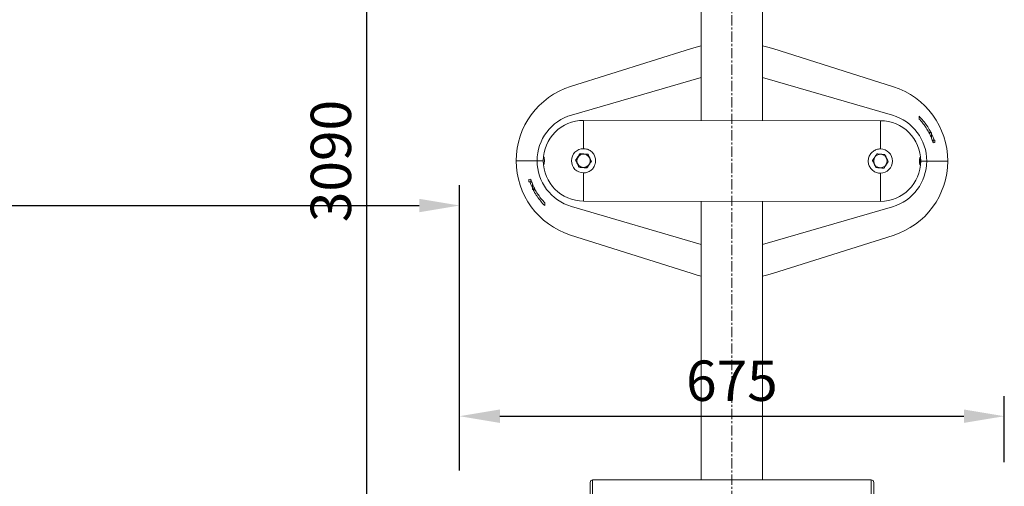
# Model space of a CAD drawing. Units: millimetres. Extents: x 397 to 971, y 40 to 202.
# Drawn here: x 910 to 971, y 98 to 127 of the extents above; entities that cross this region are included whole.
import ezdxf

# ---------------------------------------------------------------- set-up
doc = ezdxf.new("R2010")
doc.units = ezdxf.units.MM
doc.header["$PDSIZE"] = -1
doc.linetypes.add('CENTERX2', pattern=[20.32, 12.7, -2.54, 2.54, -2.54])
doc.layers.add('标注', color=6, linetype='Continuous', lineweight=9)
doc.dimstyles.new('20倍标注', dxfattribs={"dimtxt": 2.5, "dimasz": 2.5, "dimexe": 1.25, "dimexo": 3, "dimtad": 1, "dimlfac": 20, "dimtxsty": 'Standard', "dimcen": 2.5, "dimadec": 0, "dimazin": 0, "dimtfac": 1, "dimtmove": 0, "dimatfit": 3, "dimfxl": 1, "dimarcsym": 0})

# ---------------------------------------------------------------- blocks, each defined once
blk = doc.blocks.new('*D28')
at = {"layer": 'Defpoints', "color": 0, "linetype": 'ByBlock', "transparency": 16777216}
for p in [(954.008, 195.349), (931.346, 41.049), (954.008, 41.049)]:
    blk.add_point(p, dxfattribs=at)
at = {"layer": '标注', "color": 0, "linetype": 'ByBlock', "lineweight": -2, "transparency": 16777216}
for p, q in [((951.008, 195.349), (930.096, 195.349)), ((931.346, 192.849), (931.346, 43.549)), ((951.008, 41.049), (930.096, 41.049))]:
    blk.add_line(p, q, dxfattribs=at)
at = {"layer": '标注', "color": 0, "linetype": 'ByBlock', "transparency": 16777216}
for points in [[(930.93, 192.849), (931.763, 192.849), (931.346, 195.349)], [(930.93, 43.549), (931.763, 43.549), (931.346, 41.049)]]:
    blk.add_solid(points, dxfattribs=at)
at = {"layer": '标注', "color": 0, "linetype": 'ByBlock', "lineweight": 20, "transparency": 16777216, "insert": (929.471, 118.199), "char_height": 2.5, "attachment_point": 5, "rotation": 90}
blk.add_mtext('3090', dxfattribs=at)
blk = doc.blocks.new('*D29')
at = {"layer": 'Defpoints', "color": 0, "linetype": 'ByBlock', "transparency": 16777216}
for p in [(970.888, 102.396), (970.888, 96.559), (937.12, 96.023)]:
    blk.add_point(p, dxfattribs=at)
at = {"layer": '标注', "color": 0, "linetype": 'ByBlock', "lineweight": -2, "transparency": 16777216}
for p, q in [((937.12, 99.023), (937.12, 103.646)), ((970.888, 99.559), (970.888, 103.646)), ((939.62, 102.396), (968.388, 102.396))]:
    blk.add_line(p, q, dxfattribs=at)
at = {"layer": '标注', "color": 0, "linetype": 'ByBlock', "transparency": 16777216}
for points in [[(939.62, 102.813), (939.62, 101.98), (937.12, 102.396)], [(968.388, 102.813), (968.388, 101.98), (970.888, 102.396)]]:
    blk.add_solid(points, dxfattribs=at)
at = {"layer": '标注', "color": 0, "linetype": 'ByBlock', "lineweight": 20, "transparency": 16777216, "insert": (954.004, 104.271), "char_height": 2.5, "attachment_point": 5}
blk.add_mtext('675', dxfattribs=at)
blk = doc.blocks.new('*D30')
at = {"layer": 'Defpoints', "color": 0, "linetype": 'ByBlock', "transparency": 16777216}
for p in [(837.24, 120.778), (937.12, 115.445), (937.12, 99.023)]:
    blk.add_point(p, dxfattribs=at)
at = {"layer": '标注', "color": 0, "linetype": 'ByBlock', "lineweight": -2, "transparency": 16777216}
for p, q in [((837.24, 117.778), (837.24, 114.195)), ((937.12, 102.023), (937.12, 116.695)), ((839.74, 115.445), (934.62, 115.445))]:
    blk.add_line(p, q, dxfattribs=at)
at = {"layer": '标注', "color": 0, "linetype": 'ByBlock', "transparency": 16777216}
for points in [[(839.74, 115.861), (839.74, 115.028), (837.24, 115.445)], [(934.62, 115.861), (934.62, 115.028), (937.12, 115.445)]]:
    blk.add_solid(points, dxfattribs=at)
at = {"layer": '标注', "color": 0, "linetype": 'ByBlock', "lineweight": 20, "transparency": 16777216, "insert": (887.18, 117.32), "char_height": 2.5, "attachment_point": 5}
blk.add_mtext('2000', dxfattribs=at)

msp = doc.modelspace()

# ---------------------------------------------------------------- linework, layer by layer
at = {"color": 7, "linetype": 'CENTERX2', "lineweight": 0, "ltscale": 0.05}
msp.add_line((954.00759, 41.24872), (954.00759, 195.14872), dxfattribs=at)
at = {"color": 7, "linetype": 'Continuous', "lineweight": 15}
for p, q in [((952.10759, 137.94872), (952.10759, 120.70849)), ((955.90759, 120.70515), (955.90759, 137.94872)), ((951.49298, 125.17096), (944.00901, 122.81704)), ((964.01247, 122.79944), (956.53266, 125.16653)), ((952.10759, 123.38215), (944.05997, 121.04809)), ((963.9584, 121.03058), (955.90759, 123.38093)), ((965.61395, 120.80155), (965.6141, 120.97288)), ((944.80889, 120.71491), (944.80735, 118.96492)), ((963.20889, 120.69872), (944.80889, 120.71491)), ((963.20735, 118.94872), (963.20889, 120.69872)), ((966.20023, 119.99609), (966.3287, 119.99597)), ((966.37836, 119.6075), (966.37866, 119.94593)), ((966.48089, 119.32739), (966.42378, 119.49589)), ((966.42378, 119.49589), (966.48103, 119.49584)), ((966.48103, 119.49584), (966.48089, 119.32739)), ((966.58762, 119.34934), (966.48089, 119.32739)), ((966.48103, 119.49584), (966.58775, 119.49574)), ((966.58775, 119.49574), (966.58762, 119.34934)), ((944.59362, 118.65699), (944.59351, 118.65684)), ((944.5938, 118.65698), (944.59351, 118.65684)), ((944.5938, 118.65698), (944.59362, 118.65699)), ((945.08308, 118.62032), (945.08282, 118.6205)), ((945.083, 118.62048), (945.08282, 118.6205)), ((945.08308, 118.62032), (945.083, 118.62048)), ((962.99361, 118.6408), (962.99351, 118.64064)), ((962.99379, 118.64078), (962.99351, 118.64064)), ((962.99379, 118.64078), (962.99361, 118.6408)), ((963.48308, 118.60412), (963.48281, 118.6043)), ((963.483, 118.60429), (963.48281, 118.6043)), ((963.48308, 118.60412), (963.483, 118.60429)), ((941.93169, 118.21745), (940.63169, 118.21859)), ((941.93169, 118.21745), (940.63169, 118.21859)), ((941.93169, 118.21745), (942.30669, 118.21712)), ((944.31741, 118.25158), (944.31731, 118.25142)), ((944.31731, 118.25142), (944.31738, 118.25126)), ((944.31741, 118.25158), (944.31738, 118.25126)), ((944.5303, 117.80951), (944.53056, 117.80933)), ((944.5303, 117.80951), (944.53038, 117.80935)), ((944.53038, 117.80935), (944.53056, 117.80933)), ((945.29598, 118.17825), (945.296, 118.17857)), ((945.29598, 118.17825), (945.29608, 118.17841)), ((945.29608, 118.17841), (945.296, 118.17857)), ((962.7174, 118.23538), (962.7173, 118.23523)), ((962.7173, 118.23523), (962.71738, 118.23506)), ((962.7174, 118.23538), (962.71738, 118.23506)), ((962.93029, 117.79332), (962.93056, 117.79314)), ((962.93029, 117.79332), (962.93037, 117.79315)), ((962.93037, 117.79315), (962.93056, 117.79314)), ((963.69597, 118.16206), (963.69599, 118.16238)), ((963.69597, 118.16206), (963.69607, 118.16221)), ((963.69607, 118.16221), (963.69599, 118.16238)), ((965.70668, 118.19652), (966.08168, 118.19619)), ((966.08168, 118.19619), (967.38168, 118.19505)), ((966.08168, 118.19619), (967.38168, 118.19505)), ((944.80603, 117.46492), (944.80449, 115.71492)), ((945.01959, 117.77285), (945.01987, 117.77299)), ((945.01959, 117.77285), (945.01977, 117.77284)), ((945.01977, 117.77284), (945.01987, 117.77299)), ((963.20449, 115.69872), (963.20603, 117.44872)), ((963.41958, 117.75666), (963.41987, 117.7568)), ((963.41958, 117.75666), (963.41976, 117.75664)), ((963.41976, 117.75664), (963.41987, 117.7568)), ((941.42563, 116.91789), (941.42576, 117.0643)), ((941.53234, 116.9178), (941.42563, 116.91789)), ((941.42576, 117.0643), (941.53249, 117.08624)), ((941.53234, 116.9178), (941.53249, 117.08624)), ((941.5896, 116.91775), (941.53234, 116.9178)), ((941.53249, 117.08624), (941.5896, 116.91775)), ((941.63502, 116.80614), (941.63472, 116.46771)), ((941.81314, 116.41755), (941.68468, 116.41766)), ((942.39943, 115.61209), (942.39927, 115.44075)), ((944.05498, 115.38306), (952.10759, 113.03218)), ((963.20449, 115.69872), (944.80449, 115.71492)), ((952.10759, 115.70849), (952.10759, 98.44872)), ((955.90759, 98.44872), (955.90759, 115.70514)), ((955.90759, 113.03201), (963.95341, 115.36554)), ((944.00091, 113.6142), (951.48072, 111.24711)), ((956.5204, 111.24267), (964.00437, 113.59659)), ((945.22009, 94.19872), (945.22009, 98.29872)), ((954.00759, 98.44872), (945.37009, 98.44872)), ((962.64509, 98.44872), (954.00759, 98.44872)), ((962.79509, 98.29872), (962.79509, 94.19872))]:
    msp.add_line(p, q, dxfattribs=at)
at = {"color": 8, "linetype": 'Continuous', "lineweight": 15}
for p, q in [((966.37866, 119.94593), (966.22478, 119.94606)), ((941.63472, 116.46771), (941.7886, 116.46757)), ((945.37009, 98.44872), (945.37009, 94.04872)), ((962.64509, 94.04872), (962.64509, 98.44872))]:
    msp.add_line(p, q, dxfattribs=at)
at = {"color": 7, "linetype": 'Continuous', "lineweight": 15, "flags": 128}
for points in [[(952.10759, 125.33887), (951.87124, 125.28023), (951.49298, 125.17096)], [(956.53266, 125.16653), (956.15459, 125.27646), (955.90759, 125.33803)], [(951.48072, 111.24711), (951.85879, 111.13717), (952.10759, 111.07519)], [(955.90759, 111.07519), (956.14214, 111.1334), (956.5204, 111.24267)]]:
    msp.add_lwpolyline(points, dxfattribs=at)
at = {"color": 7, "linetype": 'Continuous', "lineweight": 15}
for centre in [(944.80669, 118.21492), (963.20669, 118.19872)]:
    msp.add_circle(centre, 0.41566, dxfattribs=at)
for centre, radius, start, end in [((945.45669, 118.21434), 4.825, 107.4598332, 179.9495688), ((962.55669, 118.19929), 4.825, 359.9495688, 72.4393045), ((944.88169, 118.21485), 2.95, 106.1737834, 179.9495688), ((963.13169, 118.19879), 2.95, 359.9495688, 73.7253543), ((944.80669, 118.21492), 2.5, 89.9495688, 269.9495688), ((963.20669, 118.19872), 2.5, 269.9495688, 89.9495688), ((966.32866, 119.94597), 0.05, 359.9495688, 89.9495688), ((944.80669, 118.21492), 0.75, 89.9495688, 269.9495688), ((963.20669, 118.19872), 0.75, 269.9495688, 89.9495688), ((945.45669, 118.21434), 4.825, 179.9495688, 252.4393045), ((944.88169, 118.21485), 2.95, 179.9495688, 253.7253543), ((963.13169, 118.19879), 2.95, 286.1737834, 359.9495688), ((962.55669, 118.19929), 4.825, 287.4598332, 359.9495688), ((941.68472, 116.46766), 0.05, 179.9495688, 269.9495688), ((945.37009, 98.29872), 0.15, 90, 180), ((962.64509, 98.29872), 0.15, 0, 90)]:
    msp.add_arc(centre, radius, start, end, dxfattribs=at)
for points, knots in [([(965.6141, 120.97288), (965.69911, 120.88309), (965.86989, 120.70268), (966.09198, 120.39823), (966.24532, 120.15914), (966.31246, 120.01566), (966.32523, 119.98837)], [0, 0, 0, 0, 0.30383529, 0.61043208, 0.92588924, 1, 1, 1, 1]), ([(965.61395, 120.80155), (965.6839, 120.72445), (965.82429, 120.56973), (966.01113, 120.31432), (966.17871, 120.04185), (966.31789, 119.76778), (966.39041, 119.58157), (966.42378, 119.49589)], [0, 0, 0, 0, 0.20178016, 0.40496729, 0.61259244, 0.82174442, 1, 1, 1, 1]), ([(966.3786, 119.87679), (966.40458, 119.82473), (966.46624, 119.70116), (966.51274, 119.57107), (966.53965, 119.49579)], [0, 0, 0, 0, 0.421311242, 1, 1, 1, 1]), ([(942.31725, 118.08778), (942.31975, 118.06848), (942.32474, 118.02987), (942.3354, 117.99724), (942.34702, 117.98838), (942.35862, 118.00597), (942.36873, 118.04788), (942.37613, 118.10918), (942.37997, 118.18237), (942.37987, 118.25893), (942.37591, 118.33052), (942.36856, 118.38962), (942.35861, 118.42987), (942.34713, 118.4465), (942.33541, 118.4371), (942.32483, 118.40237), (942.31664, 118.34642), (942.31175, 118.27602), (942.31067, 118.19977), (942.31292, 118.13479), (942.31606, 118.10069), (942.31725, 118.08778)], [0, 0, 0, 0, 0.05383065, 0.1076439, 0.16187306, 0.21644617, 0.27097745, 0.3250864, 0.37857998, 0.43154804, 0.48431638, 0.53729269, 0.59078831, 0.64488773, 0.69941108, 0.75398937, 0.80822992, 0.86189642, 0.91501031, 0.96782827, 1, 1, 1, 1]), ([(944.31741, 118.25158), (944.36274, 118.31811), (944.45476, 118.45318), (944.54681, 118.58829), (944.59351, 118.65684)], [0, 0, 0, 0, 0.49262648, 1, 1, 1, 1]), ([(944.5938, 118.65698), (944.67409, 118.65099), (944.83707, 118.63883), (945.0001, 118.62667), (945.08282, 118.6205)], [0, 0, 0, 0, 0.49262648, 1, 1, 1, 1]), ([(944.80603, 117.46492), (944.84653, 117.46678), (944.92875, 117.47057), (945.04792, 117.50146), (945.16117, 117.55014), (945.26459, 117.61666), (945.35726, 117.70049), (945.43532, 117.79935), (945.49685, 117.91206), (945.53793, 118.03267), (945.55812, 118.15886), (945.55701, 118.28304), (945.5356, 118.40497), (945.49562, 118.51959), (945.43716, 118.6272), (945.36172, 118.72441), (945.26943, 118.80964), (945.16328, 118.87888), (945.04506, 118.92966), (944.92518, 118.9597), (944.84445, 118.96327), (944.80735, 118.96492)], [0, 0, 0, 0, 0.05126577, 0.1040636, 0.15531719, 0.20797975, 0.26070238, 0.31489027, 0.36862544, 0.42400678, 0.47618577, 0.52997935, 0.58055581, 0.63256955, 0.68378025, 0.73637023, 0.78952586, 0.84419034, 0.89777548, 0.9530319, 1, 1, 1, 1]), ([(945.08308, 118.62032), (945.11804, 118.54779), (945.189, 118.40057), (945.25999, 118.2533), (945.296, 118.17857)], [0, 0, 0, 0, 0.49262648, 1, 1, 1, 1]), ([(963.20735, 118.94872), (963.16684, 118.94685), (963.08463, 118.94306), (962.96546, 118.91217), (962.85221, 118.86349), (962.74879, 118.79698), (962.65612, 118.71314), (962.57806, 118.61429), (962.51653, 118.50158), (962.47545, 118.38097), (962.45526, 118.25478), (962.45636, 118.13059), (962.47778, 118.00867), (962.51776, 117.89405), (962.57622, 117.78643), (962.65166, 117.68923), (962.74395, 117.604), (962.8501, 117.53475), (962.96832, 117.48398), (963.0882, 117.45394), (963.16893, 117.45036), (963.20603, 117.44872)], [0, 0, 0, 0, 0.05126577, 0.1040636, 0.15531719, 0.20797975, 0.26070238, 0.31489027, 0.36862544, 0.42400678, 0.47618577, 0.52997935, 0.58055581, 0.63256955, 0.68378025, 0.73637023, 0.78952586, 0.84419034, 0.89777548, 0.9530319, 1, 1, 1, 1]), ([(962.7174, 118.23538), (962.76273, 118.30192), (962.85475, 118.43698), (962.9468, 118.57209), (962.99351, 118.64064)], [0, 0, 0, 0, 0.49262648, 1, 1, 1, 1]), ([(962.99379, 118.64078), (963.07408, 118.63479), (963.23706, 118.62264), (963.40009, 118.61047), (963.48281, 118.6043)], [0, 0, 0, 0, 0.49262648, 1, 1, 1, 1]), ([(963.48308, 118.60412), (963.51803, 118.5316), (963.58899, 118.38437), (963.65998, 118.2371), (963.69599, 118.16238)], [0, 0, 0, 0, 0.49262648, 1, 1, 1, 1]), ([(965.69139, 118.03298), (965.68831, 118.01737), (965.68216, 117.98613), (965.6706, 117.96842), (965.65886, 117.97536), (965.64805, 118.00818), (965.63955, 118.06261), (965.63435, 118.1321), (965.63301, 118.20836), (965.63562, 118.28286), (965.64182, 118.34772), (965.65094, 118.39607), (965.662, 118.42245), (965.6738, 118.42342), (965.68495, 118.39837), (965.69413, 118.35009), (965.70028, 118.28449), (965.70279, 118.20935), (965.7014, 118.13362), (965.69714, 118.0732), (965.69297, 118.04404), (965.69139, 118.03298)], [0, 0, 0, 0, 0.05415825, 0.10830171, 0.16277873, 0.21737666, 0.27168947, 0.32543166, 0.37857889, 0.43137786, 0.48422578, 0.53749155, 0.59135969, 0.64575211, 0.70035863, 0.75477303, 0.80867894, 0.86199166, 0.91488511, 0.96770399, 1, 1, 1, 1]), ([(944.5303, 117.80951), (944.49534, 117.88204), (944.42439, 118.02926), (944.3534, 118.17654), (944.31738, 118.25126)], [0, 0, 0, 0, 0.49262648, 1, 1, 1, 1]), ([(945.01959, 117.77285), (944.9393, 117.77884), (944.77632, 117.791), (944.61328, 117.80316), (944.53056, 117.80933)], [0, 0, 0, 0, 0.49262648, 1, 1, 1, 1]), ([(945.29598, 118.17825), (945.25065, 118.11172), (945.15863, 117.97665), (945.06658, 117.84154), (945.01987, 117.77299)], [0, 0, 0, 0, 0.49262648, 1, 1, 1, 1]), ([(962.93029, 117.79332), (962.89534, 117.86584), (962.82438, 118.01307), (962.75339, 118.16034), (962.71738, 118.23506)], [0, 0, 0, 0, 0.49262648, 1, 1, 1, 1]), ([(963.41958, 117.75666), (963.33929, 117.76265), (963.17631, 117.77481), (963.01328, 117.78697), (962.93056, 117.79314)], [0, 0, 0, 0, 0.492626477, 1, 1, 1, 1]), ([(963.69597, 118.16206), (963.65064, 118.09552), (963.55862, 117.96046), (963.46657, 117.82535), (963.41987, 117.7568)], [0, 0, 0, 0, 0.492626477, 1, 1, 1, 1]), ([(941.63478, 116.53685), (941.6088, 116.58891), (941.54714, 116.71248), (941.50064, 116.84257), (941.47373, 116.91785)], [0, 0, 0, 0, 0.42131124, 1, 1, 1, 1]), ([(942.39943, 115.61209), (942.32948, 115.68918), (942.18909, 115.84391), (942.00225, 116.09931), (941.83467, 116.37179), (941.69549, 116.64586), (941.62297, 116.83207), (941.5896, 116.91775)], [0, 0, 0, 0, 0.20178016, 0.40496729, 0.61259244, 0.82174442, 1, 1, 1, 1]), ([(942.39927, 115.44075), (942.31426, 115.53055), (942.14347, 115.71095), (941.92147, 116.01544), (941.76942, 116.25203), (941.70338, 116.39292), (941.69178, 116.41766)], [0, 0, 0, 0, 0.305951674, 0.614684089, 0.932338588, 1, 1, 1, 1])]:
    msp.add_open_spline(points, degree=3, knots=knots, dxfattribs=at)

# ---------------------------------------------------------------- dimensions: what is measured, and where the dimension line sits
at = {"layer": '标注', "linetype": 'ByBlock', "lineweight": 20}
dim = msp.add_linear_dim(base=(931.34626, 41.04872), p1=(954.00759, 195.34872), p2=(954.00759, 41.04872), angle=90, text='3090', dimstyle='20倍标注', dxfattribs=at)
dim.commit()
dim.dimension.update_dxf_attribs({"geometry": '*D28', "text_midpoint": (929.47126, 118.19872)})
for base, p1, p2, text, picture, middle in [((937.12039, 115.44473), (837.23989, 120.7776), (937.12039, 99.02316), '2000', '*D30', (887.18014, 117.31973)), ((970.8885, 102.39618), (937.12039, 96.02316), (970.8885, 96.55872), '675', '*D29', (954.00444, 104.27118))]:
    dim = msp.add_linear_dim(base=base, p1=p1, p2=p2, text=text, dimstyle='20倍标注', dxfattribs=at)
    dim.commit()
    dim.dimension.update_dxf_attribs({"geometry": picture, "text_midpoint": middle})

doc.saveas('drawing.dxf')
